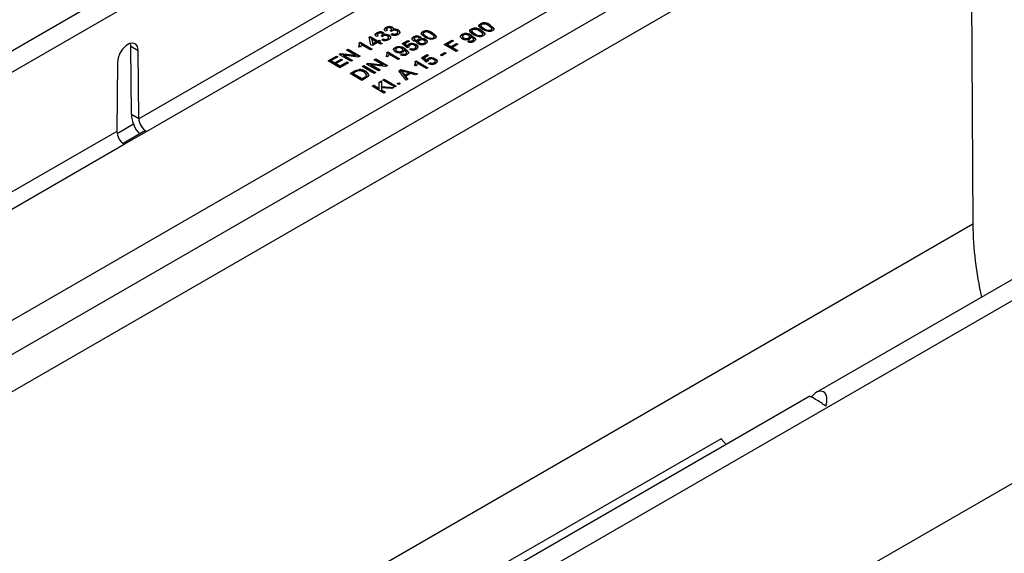
# Model space of a CAD drawing. Units: millimetres. Extents: x 70 to 4130, y 70 to 2900.
# Drawn here: x 3562 to 3797, y 2536 to 2663 of the extents above; entities that cross this region are included whole.
import ezdxf

# ---------------------------------------------------------------- set-up
doc = ezdxf.new("R2010")
doc.units = ezdxf.units.MM
doc.header["$LTSCALE"] = 10
doc.layers.add('HAURATON_PRODUCT_CONTOUR', color=7, linetype='Continuous', lineweight=25)

msp = doc.modelspace()

# ---------------------------------------------------------------- linework, layer by layer
at = {"layer": 'HAURATON_PRODUCT_CONTOUR'}
for p, q in [((3058.64, 2360.84), (3763.63, 2767.82)), ((3740.86, 2726.14), (3590.52, 2639.35)), ((3592.33, 2636.31), (3742.59, 2723.05)), ((3479.48, 2544.71), (3738.28, 2694.11)), ((3788.69, 2692.21), (3789.16, 2614.21)), ((3497.51, 2546.95), (3733.68, 2683.29)), ((3737.17, 2676.4), (3495.32, 2536.78)), ((3926.79, 2675.1), (3751.85, 2574.11)), ((3224.88, 2264.87), (3929.87, 2671.85)), ((3584.06, 2669.18), (3232.06, 2465.97)), ((3671.88, 2661.8), (3671.88, 2661.97)), ((3672.01, 2661.53), (3672.01, 2661.33)), ((3672.02, 2661.28), (3672.02, 2661.45)), ((3674.22, 2661.5), (3674.22, 2661.66)), ((3647.51, 2659.12), (3647.11, 2658.93)), ((3647.21, 2659.66), (3647.21, 2659.83)), ((3647.34, 2659.4), (3647.34, 2659.19)), ((3648.52, 2658.87), (3648.23, 2659.08)), ((3648.29, 2659.03), (3648.29, 2659.1)), ((3648.56, 2659.25), (3648.56, 2659.46)), ((3648.73, 2659.71), (3648.73, 2659.88)), ((3648.91, 2659.17), (3648.91, 2659.33)), ((3649.68, 2660.37), (3649.29, 2660.19)), ((3649.39, 2660.92), (3649.39, 2661.08)), ((3649.52, 2660.65), (3649.52, 2660.45)), ((3650.14, 2659.07), (3650.14, 2659.23)), ((3650.7, 2660.12), (3650.41, 2660.33)), ((3650.46, 2660.29), (3650.46, 2660.36)), ((3650.59, 2659.39), (3650.92, 2659.62)), ((3650.74, 2660.51), (3650.74, 2660.71)), ((3650.74, 2659.34), (3650.92, 2659.46)), ((3650.91, 2660.97), (3650.91, 2661.13)), ((3650.92, 2659.46), (3650.92, 2659.62)), ((3651.09, 2660.42), (3651.09, 2660.58)), ((3651.95, 2659.47), (3651.95, 2659.63)), ((3652.2, 2659.76), (3652.2, 2659.97)), ((3652.31, 2660.33), (3652.31, 2660.49)), ((3658.15, 2659.93), (3658.15, 2660.09)), ((3658.28, 2659.66), (3658.28, 2659.46)), ((3658.29, 2659.41), (3658.29, 2659.57)), ((3659.04, 2658.79), (3659.04, 2658.95)), ((3660.49, 2659.62), (3660.49, 2659.79)), ((3660.87, 2658.71), (3660.87, 2658.92)), ((3667.49, 2659.27), (3667.49, 2659.43)), ((3667.64, 2658.99), (3667.64, 2658.78)), ((3669.28, 2658.7), (3669.28, 2658.9)), ((3669.55, 2658.75), (3669.55, 2658.91)), ((3669.7, 2660.55), (3669.7, 2660.71)), ((3669.79, 2659.03), (3669.79, 2659.19)), ((3669.83, 2660.28), (3669.83, 2660.07)), ((3669.84, 2660.03), (3669.84, 2660.19)), ((3670.59, 2659.41), (3670.59, 2659.57)), ((3672.04, 2660.24), (3672.04, 2660.41)), ((3672.24, 2659.08), (3672.24, 2659.24)), ((3672.42, 2659.33), (3672.42, 2659.53)), ((3672.76, 2660.66), (3672.76, 2660.82)), ((3674.41, 2660.34), (3674.41, 2660.5)), ((3674.6, 2660.59), (3674.6, 2660.79)), ((3588.62, 2656.65), (3588.54, 2657.3)), ((3588.62, 2656.65), (3590.39, 2655.63)), ((3588.76, 2640.37), (3588.62, 2656.65)), ((3643.29, 2656.36), (3642.96, 2656.55)), ((3643.03, 2657.41), (3643.27, 2657.55)), ((3643.03, 2657.25), (3643.27, 2657.38)), ((3643.12, 2656.9), (3643.12, 2657.11)), ((3643.27, 2657.55), (3646.09, 2655.92)), ((3643.27, 2657.38), (3643.27, 2657.55)), ((3643.27, 2657.38), (3645.95, 2655.83)), ((3645.73, 2655.71), (3643.53, 2656.98)), ((3645.41, 2658.74), (3645.66, 2658.89)), ((3645.8, 2656.96), (3645.41, 2658.74)), ((3645.44, 2658.6), (3645.66, 2658.72)), ((3645.66, 2658.89), (3647.4, 2657.88)), ((3645.66, 2658.72), (3645.66, 2658.89)), ((3645.66, 2658.72), (3647.4, 2657.72)), ((3646.17, 2656.75), (3645.8, 2656.96)), ((3646.02, 2658.1), (3646.02, 2658.26)), ((3646.02, 2658.26), (3646.25, 2657.22)), ((3647.04, 2657.67), (3646.02, 2658.26)), ((3646.02, 2658.1), (3646.25, 2657.06)), ((3647.4, 2657.46), (3646.17, 2656.75)), ((3646.25, 2657.22), (3647.04, 2657.67)), ((3646.25, 2657.06), (3647.04, 2657.51)), ((3646.25, 2657.06), (3646.25, 2657.22)), ((3647.04, 2657.51), (3647.04, 2657.67)), ((3647.4, 2657.88), (3647.76, 2658.09)), ((3647.4, 2657.72), (3647.76, 2657.93)), ((3647.4, 2657.72), (3647.4, 2657.88)), ((3648.09, 2657.07), (3647.4, 2657.46)), ((3647.76, 2658.09), (3648.12, 2657.88)), ((3647.76, 2657.93), (3647.76, 2658.09)), ((3647.76, 2657.93), (3647.98, 2657.8)), ((3648.12, 2657.88), (3647.76, 2657.67)), ((3647.76, 2657.67), (3648.45, 2657.28)), ((3647.76, 2657.51), (3647.76, 2657.67)), ((3647.76, 2657.51), (3648.31, 2657.19)), ((3648.45, 2657.28), (3648.09, 2657.07)), ((3648.41, 2658.13), (3648.74, 2658.36)), ((3648.57, 2658.08), (3648.74, 2658.2)), ((3648.74, 2658.2), (3648.74, 2658.36)), ((3649.78, 2658.21), (3649.78, 2658.38)), ((3650.02, 2658.51), (3650.02, 2658.71)), ((3653.26, 2657.22), (3654.6, 2658)), ((3654.42, 2656.22), (3653.26, 2657.22)), ((3653.37, 2657.13), (3654.6, 2657.84)), ((3654.96, 2657.79), (3653.91, 2657.19)), ((3653.91, 2657.19), (3654.5, 2656.68)), ((3653.91, 2657.02), (3653.91, 2657.19)), ((3653.91, 2657.02), (3654.5, 2656.52)), ((3654.5, 2656.52), (3654.5, 2656.68)), ((3654.6, 2658), (3654.96, 2657.79)), ((3654.6, 2657.84), (3654.6, 2658)), ((3654.6, 2657.84), (3654.82, 2657.71)), ((3654.82, 2656.92), (3654.82, 2657.08)), ((3655.97, 2658.67), (3655.97, 2658.83)), ((3656.1, 2658.41), (3656.1, 2658.21)), ((3656.26, 2658.01), (3656.26, 2658.17)), ((3656.56, 2656.87), (3656.56, 2657.03)), ((3656.76, 2657.56), (3656.88, 2657.72)), ((3656.88, 2657.72), (3656.88, 2657.89)), ((3657.1, 2658.03), (3657.1, 2658.19)), ((3657.18, 2657.71), (3657.18, 2657.51)), ((3657.31, 2658.26), (3657.31, 2658.46)), ((3657.42, 2657.21), (3657.42, 2657.37)), ((3657.5, 2658.72), (3657.5, 2658.88)), ((3657.63, 2658.15), (3657.63, 2658.32)), ((3658.52, 2657.21), (3658.52, 2657.37)), ((3658.76, 2657.5), (3658.76, 2657.7)), ((3658.89, 2658.04), (3658.89, 2658.2)), ((3660.69, 2658.46), (3660.69, 2658.63)), ((3663.28, 2657), (3665.17, 2658.09)), ((3666.11, 2655.37), (3663.28, 2657)), ((3663.42, 2656.92), (3665.17, 2657.93)), ((3665.49, 2657.9), (3664.01, 2657.05)), ((3664.01, 2657.05), (3664.91, 2656.52)), ((3664.01, 2656.88), (3664.01, 2657.05)), ((3664.01, 2656.88), (3664.91, 2656.36)), ((3664.91, 2656.52), (3666.18, 2657.26)), ((3664.91, 2656.36), (3666.18, 2657.09)), ((3665.17, 2658.09), (3665.49, 2657.9)), ((3665.17, 2657.93), (3665.17, 2658.09)), ((3665.17, 2657.93), (3665.35, 2657.82)), ((3666.51, 2657.07), (3665.24, 2656.33)), ((3666.18, 2657.26), (3666.51, 2657.07)), ((3666.18, 2657.09), (3666.18, 2657.26)), ((3666.18, 2657.09), (3666.37, 2656.99)), ((3667.94, 2658.42), (3667.94, 2658.59)), ((3668.79, 2657.72), (3669.12, 2657.95)), ((3668.95, 2657.66), (3669.12, 2657.78)), ((3669.05, 2658.41), (3669.05, 2658.58)), ((3669.12, 2657.78), (3669.12, 2657.95)), ((3669.99, 2657.78), (3669.99, 2657.95)), ((3670.22, 2658.07), (3670.22, 2658.27)), ((3590.52, 2639.35), (3590.39, 2655.63)), ((3635.61, 2653.13), (3637.61, 2654.28)), ((3637.61, 2654.28), (3637.94, 2654.09)), ((3637.61, 2654.12), (3637.61, 2654.28)), ((3638.23, 2654.64), (3638.65, 2654.88)), ((3641.05, 2653.01), (3638.23, 2654.64)), ((3638.37, 2654.56), (3638.65, 2654.72)), ((3638.65, 2654.88), (3642.11, 2654.45)), ((3638.65, 2654.72), (3638.65, 2654.88)), ((3638.65, 2654.72), (3642.11, 2654.28)), ((3639.34, 2654.45), (3641.45, 2653.24)), ((3642.81, 2654.02), (3639.34, 2654.45)), ((3639.34, 2654.29), (3639.34, 2654.45)), ((3639.34, 2654.29), (3641.31, 2653.15)), ((3640, 2655.66), (3640.4, 2655.89)), ((3642.11, 2654.45), (3640, 2655.66)), ((3640.14, 2655.58), (3640.4, 2655.73)), ((3640.4, 2655.89), (3643.23, 2654.26)), ((3640.4, 2655.73), (3640.4, 2655.89)), ((3640.4, 2655.73), (3643.09, 2654.18)), ((3642.11, 2654.28), (3642.11, 2654.45)), ((3643.23, 2654.26), (3642.81, 2654.02)), ((3646.09, 2655.92), (3645.73, 2655.71)), ((3649.84, 2654.09), (3649.5, 2654.28)), ((3649.58, 2655.14), (3649.81, 2655.28)), ((3649.58, 2654.98), (3649.81, 2655.11)), ((3649.66, 2654.63), (3649.66, 2654.84)), ((3649.81, 2655.28), (3652.64, 2653.64)), ((3649.81, 2655.11), (3649.81, 2655.28)), ((3649.81, 2655.11), (3652.5, 2653.56)), ((3652.28, 2653.43), (3650.07, 2654.71)), ((3651.58, 2656.14), (3651.58, 2656.3)), ((3651.74, 2655.86), (3651.74, 2655.65)), ((3652.04, 2655.29), (3652.04, 2655.46)), ((3652.89, 2654.59), (3653.22, 2654.82)), ((3653.05, 2654.53), (3653.22, 2654.65)), ((3653.15, 2655.29), (3653.15, 2655.45)), ((3653.22, 2654.65), (3653.22, 2654.82)), ((3653.38, 2655.57), (3653.38, 2655.77)), ((3653.65, 2655.62), (3653.65, 2655.78)), ((3653.89, 2655.9), (3653.89, 2656.06)), ((3654.09, 2654.65), (3654.09, 2654.82)), ((3654.32, 2654.94), (3654.32, 2655.14)), ((3654.82, 2656.41), (3654.42, 2656.22)), ((3654.8, 2656.52), (3654.8, 2656.4)), ((3654.96, 2655.86), (3655.29, 2656.09)), ((3655.11, 2655.81), (3655.29, 2655.93)), ((3655.29, 2655.93), (3655.29, 2656.09)), ((3656.31, 2655.94), (3656.31, 2656.1)), ((3656.55, 2656.22), (3656.55, 2656.43)), ((3657.01, 2656.36), (3657.01, 2656.52)), ((3657.84, 2653.82), (3659.18, 2654.6)), ((3657.96, 2653.72), (3659.18, 2654.43)), ((3659.55, 2654.39), (3658.5, 2653.78)), ((3659.18, 2654.6), (3659.55, 2654.39)), ((3659.18, 2654.43), (3659.18, 2654.6)), ((3659.18, 2654.43), (3659.41, 2654.31)), ((3662.34, 2654.53), (3663.39, 2655.14)), ((3662.67, 2654.35), (3662.34, 2654.53)), ((3662.48, 2654.45), (3663.39, 2654.98)), ((3663.72, 2654.95), (3662.67, 2654.35)), ((3663.39, 2655.14), (3663.72, 2654.95)), ((3663.39, 2654.98), (3663.39, 2655.14)), ((3663.39, 2654.98), (3663.58, 2654.87)), ((3664.91, 2656.36), (3664.91, 2656.52)), ((3665.24, 2656.33), (3666.51, 2655.6)), ((3665.24, 2656.17), (3665.24, 2656.33)), ((3665.24, 2656.17), (3666.37, 2655.52)), ((3666.51, 2655.6), (3666.11, 2655.37)), ((3585.44, 2652.77), (3585.3, 2636.33)), ((3638.44, 2651.5), (3635.61, 2653.13)), ((3635.76, 2653.05), (3637.61, 2654.12)), ((3637.94, 2654.09), (3636.34, 2653.17)), ((3636.34, 2653.17), (3637.21, 2652.67)), ((3636.34, 2653.01), (3636.34, 2653.17)), ((3636.34, 2653.01), (3637.21, 2652.51)), ((3637.21, 2652.67), (3638.7, 2653.53)), ((3637.21, 2652.51), (3638.7, 2653.37)), ((3637.21, 2652.51), (3637.21, 2652.67)), ((3639.02, 2653.34), (3637.54, 2652.48)), ((3637.54, 2652.48), (3638.52, 2651.92)), ((3637.54, 2652.32), (3637.54, 2652.48)), ((3637.54, 2652.32), (3638.52, 2651.75)), ((3637.61, 2654.12), (3637.79, 2654.01)), ((3640.51, 2652.69), (3638.44, 2651.5)), ((3638.52, 2651.92), (3640.18, 2652.88)), ((3638.52, 2651.75), (3640.18, 2652.72)), ((3638.52, 2651.75), (3638.52, 2651.92)), ((3638.7, 2653.53), (3639.02, 2653.34)), ((3638.7, 2653.37), (3638.7, 2653.53)), ((3638.7, 2653.37), (3638.88, 2653.26)), ((3640.18, 2652.88), (3640.51, 2652.69)), ((3640.18, 2652.72), (3640.18, 2652.88)), ((3640.18, 2652.72), (3640.37, 2652.61)), ((3641.45, 2653.24), (3641.05, 2653.01)), ((3643.72, 2651.76), (3644.12, 2651.99)), ((3644.12, 2651.99), (3646.95, 2650.36)), ((3644.12, 2651.83), (3644.12, 2651.99)), ((3644.77, 2652.37), (3645.19, 2652.61)), ((3647.6, 2650.73), (3644.77, 2652.37)), ((3644.91, 2652.29), (3645.19, 2652.45)), ((3645.19, 2652.61), (3648.66, 2652.17)), ((3645.19, 2652.45), (3645.19, 2652.61)), ((3645.19, 2652.45), (3648.66, 2652.01)), ((3645.89, 2652.18), (3648, 2650.96)), ((3649.35, 2651.75), (3645.89, 2652.18)), ((3645.89, 2652.02), (3645.89, 2652.18)), ((3645.89, 2652.02), (3647.86, 2650.88)), ((3646.55, 2653.39), (3646.95, 2653.62)), ((3648.66, 2652.17), (3646.55, 2653.39)), ((3646.69, 2653.31), (3646.95, 2653.46)), ((3646.95, 2653.62), (3649.77, 2651.99)), ((3646.95, 2653.46), (3646.95, 2653.62)), ((3646.95, 2653.46), (3649.63, 2651.91)), ((3648.66, 2652.01), (3648.66, 2652.17)), ((3649.77, 2651.99), (3649.35, 2651.75)), ((3652.64, 2653.64), (3652.28, 2653.43)), ((3656.6, 2651.94), (3656.27, 2652.14)), ((3656.34, 2653), (3656.57, 2653.13)), ((3656.34, 2652.83), (3656.57, 2652.97)), ((3656.42, 2652.49), (3656.42, 2652.69)), ((3656.57, 2653.13), (3659.4, 2651.5)), ((3656.57, 2652.97), (3656.57, 2653.13)), ((3656.57, 2652.97), (3659.26, 2651.42)), ((3659.04, 2651.29), (3656.84, 2652.56)), ((3659, 2652.82), (3657.84, 2653.82)), ((3658.5, 2653.78), (3659.09, 2653.28)), ((3658.5, 2653.62), (3658.5, 2653.78)), ((3658.5, 2653.62), (3659.09, 2653.11)), ((3659.4, 2653.01), (3659, 2652.82)), ((3659.09, 2653.11), (3659.09, 2653.28)), ((3659.38, 2653.12), (3659.38, 2653)), ((3659.41, 2653.51), (3659.41, 2653.68)), ((3659.55, 2652.46), (3659.87, 2652.69)), ((3659.7, 2652.41), (3659.87, 2652.53)), ((3659.87, 2652.53), (3659.87, 2652.69)), ((3660.9, 2652.53), (3660.9, 2652.7)), ((3661.14, 2652.82), (3661.14, 2653.03)), ((3661.15, 2653.47), (3661.15, 2653.63)), ((3661.6, 2652.96), (3661.6, 2653.12)), ((3640.85, 2650.11), (3641.82, 2650.66)), ((3643.68, 2648.47), (3640.85, 2650.11)), ((3641, 2650.02), (3641.82, 2650.5)), ((3642.15, 2650.48), (3641.58, 2650.15)), ((3641.58, 2650.15), (3643.76, 2648.89)), ((3641.58, 2649.98), (3641.58, 2650.15)), ((3641.58, 2649.98), (3643.76, 2648.73)), ((3641.82, 2650.5), (3641.82, 2650.66)), ((3642.36, 2650.77), (3642.36, 2650.93)), ((3642.98, 2650.89), (3642.98, 2651.05)), ((3646.55, 2650.13), (3643.72, 2651.76)), ((3643.86, 2651.68), (3644.12, 2651.83)), ((3644.12, 2651.83), (3646.8, 2650.28)), ((3644.57, 2650.48), (3644.57, 2650.64)), ((3644.81, 2649.57), (3644.81, 2649.73)), ((3646.95, 2650.36), (3646.55, 2650.13)), ((3648, 2650.96), (3647.6, 2650.73)), ((3652.49, 2650.77), (3652.94, 2651.03)), ((3654.19, 2648.49), (3652.49, 2650.77)), ((3652.57, 2650.66), (3652.94, 2650.87)), ((3652.94, 2651.03), (3656.89, 2650.05)), ((3652.94, 2650.87), (3652.94, 2651.03)), ((3652.94, 2650.87), (3656.69, 2649.93)), ((3653.04, 2650.55), (3653.04, 2650.71)), ((3653.37, 2650.14), (3653.37, 2650.3)), ((3653.37, 2650.3), (3653.86, 2649.68)), ((3653.37, 2650.14), (3653.86, 2649.52)), ((3654.83, 2650.24), (3653.81, 2650.51)), ((3653.86, 2649.68), (3654.83, 2650.24)), ((3653.86, 2649.52), (3654.83, 2650.08)), ((3653.86, 2649.52), (3653.86, 2649.68)), ((3655.27, 2650.12), (3654.07, 2649.42)), ((3654.83, 2650.08), (3654.83, 2650.24)), ((3656.46, 2649.8), (3655.27, 2650.12)), ((3656.89, 2650.05), (3656.46, 2649.8)), ((3659.4, 2651.5), (3659.04, 2651.29)), ((3644.7, 2649.06), (3643.68, 2648.47)), ((3643.76, 2648.89), (3644.34, 2649.23)), ((3643.76, 2648.73), (3644.34, 2649.07)), ((3643.76, 2648.73), (3643.76, 2648.89)), ((3644.34, 2649.07), (3644.34, 2649.23)), ((3646.09, 2647.08), (3646.49, 2647.31)), ((3646.49, 2647.31), (3647.8, 2646.56)), ((3646.49, 2647.15), (3646.49, 2647.31)), ((3647.8, 2648.06), (3648.34, 2648.38)), ((3647.8, 2647.9), (3648.34, 2648.22)), ((3647.8, 2646.56), (3647.8, 2648.06)), ((3648.34, 2648.38), (3648.34, 2647.01)), ((3648.63, 2648.55), (3649, 2648.76)), ((3651.46, 2646.91), (3648.63, 2648.55)), ((3648.77, 2648.47), (3649, 2648.59)), ((3649, 2648.76), (3651.82, 2647.12)), ((3649, 2648.59), (3649, 2648.76)), ((3649, 2648.59), (3651.68, 2647.04)), ((3652.08, 2647.69), (3652.44, 2647.9)), ((3652.44, 2647.48), (3652.08, 2647.69)), ((3652.22, 2647.61), (3652.44, 2647.73)), ((3652.44, 2647.9), (3652.8, 2647.69)), ((3652.44, 2647.73), (3652.44, 2647.9)), ((3652.44, 2647.73), (3652.66, 2647.61)), ((3652.8, 2647.69), (3652.44, 2647.48)), ((3654.07, 2649.42), (3654.62, 2648.74)), ((3654.07, 2649.26), (3654.07, 2649.42)), ((3654.07, 2649.26), (3654.53, 2648.68)), ((3654.62, 2648.74), (3654.19, 2648.49)), ((3648.92, 2645.45), (3646.09, 2647.08)), ((3646.24, 2647), (3646.49, 2647.15)), ((3646.49, 2647.15), (3647.8, 2646.4)), ((3647.8, 2646.4), (3647.8, 2646.56)), ((3648.34, 2647.01), (3651.24, 2646.79)), ((3648.34, 2646.85), (3648.34, 2647.01)), ((3648.34, 2646.85), (3650.99, 2646.64)), ((3648.34, 2646.72), (3648.34, 2646.24)), ((3650.75, 2646.5), (3648.34, 2646.72)), ((3648.34, 2646.24), (3649.32, 2645.68)), ((3648.34, 2646.08), (3648.34, 2646.24)), ((3648.34, 2646.08), (3649.18, 2645.6)), ((3649.32, 2645.68), (3648.92, 2645.45)), ((3651.24, 2646.79), (3650.75, 2646.5)), ((3651.82, 2647.12), (3651.46, 2646.91)), ((3590.52, 2639.35), (3588.76, 2640.37)), ((3585.37, 2635.82), (3589.29, 2638.08)), ((3585.3, 2636.33), (3435.67, 2549.95)), ((3591.59, 2636.22), (3586.79, 2633.44)), ((3587.03, 2633.25), (3592.33, 2636.31)), ((3437.47, 2546.91), (3587.03, 2633.25)), ((3930.87, 2628.86), (3225.17, 2221.47)), ((3789.16, 2614.21), (3091.95, 2211.72)), ((3750.3, 2573.21), (3398.3, 2370)), ((3729.22, 2563.1), (3674.22, 2531.35)), ((3730.38, 2561.71), (3729.22, 2563.1))]:
    msp.add_line(p, q, dxfattribs=at)
at = {"layer": 'HAURATON_PRODUCT_CONTOUR', "flags": 128}
for points in [[(3672.4, 2660.61), (3671.61, 2661.25), (3671.53, 2661.44), (3671.54, 2661.63), (3671.67, 2661.81), (3671.88, 2661.97)], [(3672.2, 2661.77), (3672.03, 2661.6), (3672.02, 2661.45)], [(3672.02, 2661.45), (3672.37, 2661.07), (3672.76, 2660.82)], [(3672.02, 2661.28), (3672.37, 2660.91), (3672.76, 2660.66)], [(3674.41, 2660.5), (3674.55, 2660.62), (3674.6, 2660.75), (3674.57, 2660.89), (3674.47, 2661.02), (3673.85, 2661.45)], [(3674.22, 2661.66), (3675.01, 2661.03), (3675.09, 2660.84), (3675.08, 2660.65), (3674.95, 2660.46), (3674.74, 2660.31)], [(3674.22, 2661.5), (3675.01, 2660.87), (3675.09, 2660.68), (3675.08, 2660.6)], [(3647.11, 2658.93), (3646.9, 2659.18), (3646.86, 2659.45), (3646.98, 2659.65), (3647.21, 2659.83)], [(3646.88, 2659.2), (3646.86, 2659.29), (3646.98, 2659.49), (3647.21, 2659.66)], [(3647.55, 2659.64), (3647.39, 2659.51), (3647.34, 2659.35), (3647.4, 2659.23), (3647.51, 2659.12)], [(3647.35, 2659.21), (3647.34, 2659.19), (3647.4, 2659.07)], [(3648.23, 2659.08), (3648.26, 2659.09), (3648.29, 2659.1)], [(3648.29, 2659.1), (3648.47, 2659.24), (3648.56, 2659.41), (3648.52, 2659.55), (3648.38, 2659.66)], [(3648.35, 2658.99), (3648.47, 2659.08), (3648.56, 2659.25), (3648.55, 2659.27)], [(3648.72, 2659.02), (3648.6, 2658.94), (3648.52, 2658.87)], [(3648.73, 2659.88), (3648.9, 2659.74), (3648.98, 2659.58), (3648.91, 2659.33)], [(3648.73, 2659.71), (3648.9, 2659.58), (3648.95, 2659.48)], [(3649.29, 2660.19), (3649.07, 2660.43), (3649.04, 2660.71), (3649.16, 2660.91), (3649.39, 2661.08)], [(3649.05, 2660.45), (3649.04, 2660.54), (3649.16, 2660.75), (3649.39, 2660.92)], [(3649.72, 2660.9), (3649.57, 2660.77), (3649.52, 2660.61), (3649.57, 2660.48), (3649.68, 2660.37)], [(3649.53, 2660.47), (3649.52, 2660.44), (3649.57, 2660.32)], [(3649.78, 2658.38), (3649.98, 2658.54), (3650.02, 2658.75), (3649.94, 2658.9), (3649.77, 2659.03)], [(3650.14, 2659.23), (3650.44, 2658.96), (3650.49, 2658.63), (3650.36, 2658.39), (3650.09, 2658.18)], [(3650.14, 2659.07), (3650.44, 2658.79), (3650.48, 2658.56)], [(3650.41, 2660.33), (3650.44, 2660.35), (3650.46, 2660.36)], [(3650.46, 2660.36), (3650.64, 2660.5), (3650.73, 2660.67), (3650.7, 2660.8), (3650.56, 2660.92)], [(3650.53, 2660.24), (3650.64, 2660.34), (3650.73, 2660.5), (3650.73, 2660.53)], [(3650.89, 2660.28), (3650.77, 2660.19), (3650.7, 2660.12)], [(3650.91, 2661.13), (3651.08, 2661), (3651.15, 2660.84), (3651.09, 2660.58)], [(3650.91, 2660.97), (3651.08, 2660.83), (3651.12, 2660.73)], [(3651.95, 2659.63), (3652.15, 2659.8), (3652.19, 2660), (3652.11, 2660.15), (3651.95, 2660.28)], [(3651.95, 2659.47), (3652.15, 2659.64), (3652.18, 2659.79)], [(3652.31, 2660.49), (3652.62, 2660.21), (3652.67, 2659.89), (3652.54, 2659.64), (3652.27, 2659.44)], [(3652.31, 2660.33), (3652.62, 2660.05), (3652.65, 2659.82)], [(3658.68, 2658.74), (3657.89, 2659.37), (3657.8, 2659.56), (3657.82, 2659.76), (3657.94, 2659.94), (3658.15, 2660.09)], [(3658.47, 2659.9), (3658.3, 2659.73), (3658.29, 2659.57)], [(3658.29, 2659.57), (3658.65, 2659.2), (3659.04, 2658.95)], [(3658.29, 2659.41), (3658.65, 2659.04), (3659.04, 2658.79)], [(3660.69, 2658.63), (3660.83, 2658.74), (3660.87, 2658.88), (3660.85, 2659.02), (3660.75, 2659.15), (3660.13, 2659.58)], [(3660.49, 2659.79), (3661.28, 2659.16), (3661.36, 2658.97), (3661.35, 2658.77), (3661.23, 2658.59), (3661.02, 2658.44)], [(3660.49, 2659.62), (3661.28, 2658.99), (3661.36, 2658.8), (3661.36, 2658.73)], [(3667.56, 2658.39), (3667.23, 2658.65), (3667.12, 2658.97), (3667.23, 2659.22), (3667.49, 2659.43)], [(3667.13, 2658.78), (3667.12, 2658.81), (3667.23, 2659.06), (3667.49, 2659.27)], [(3667.87, 2659.27), (3667.67, 2659.09), (3667.65, 2658.88), (3667.76, 2658.72), (3667.94, 2658.59)], [(3669.05, 2658.58), (3669.25, 2658.75), (3669.27, 2658.95), (3669.17, 2659.1), (3669, 2659.23)], [(3669.55, 2658.91), (3669.52, 2658.56), (3669.27, 2658.33)], [(3670.23, 2659.36), (3669.44, 2659.99), (3669.35, 2660.18), (3669.37, 2660.37), (3669.49, 2660.56), (3669.7, 2660.71)], [(3669.62, 2658.87), (3669.58, 2658.9), (3669.55, 2658.91)], [(3669.79, 2659.19), (3670.61, 2658.52), (3670.68, 2658.31), (3670.65, 2658.11), (3670.52, 2657.91), (3670.3, 2657.75)], [(3669.79, 2659.03), (3670.61, 2658.35), (3670.68, 2658.15), (3670.67, 2658.1)], [(3670.02, 2660.52), (3669.85, 2660.35), (3669.84, 2660.19)], [(3669.84, 2660.19), (3670.2, 2659.82), (3670.59, 2659.57)], [(3669.84, 2660.03), (3670.2, 2659.65), (3670.59, 2659.41)], [(3671.66, 2658.85), (3670.8, 2659.07), (3670.23, 2659.36)], [(3672.57, 2659.06), (3672.1, 2658.88), (3671.66, 2658.85)], [(3672.24, 2659.24), (3672.37, 2659.36), (3672.42, 2659.5), (3672.4, 2659.64), (3672.3, 2659.76), (3671.68, 2660.2)], [(3672.04, 2660.41), (3672.83, 2659.77), (3672.91, 2659.58), (3672.9, 2659.39), (3672.78, 2659.21), (3672.57, 2659.06)], [(3672.04, 2660.24), (3672.83, 2659.61), (3672.91, 2659.42), (3672.91, 2659.35)], [(3672.24, 2659.08), (3672.37, 2659.2), (3672.42, 2659.33), (3672.42, 2659.35)], [(3673.84, 2660.1), (3672.97, 2660.33), (3672.4, 2660.61)], [(3674.74, 2660.31), (3674.27, 2660.13), (3673.84, 2660.1)], [(3674.41, 2660.34), (3674.55, 2660.45), (3674.6, 2660.59), (3674.6, 2660.61)], [(3590.39, 2655.63), (3590.23, 2656.51), (3589.8, 2657.11), (3589.14, 2657.36), (3588.34, 2657.23), (3587.48, 2656.74), (3586.68, 2655.94), (3586.02, 2654.93), (3585.59, 2653.83), (3585.44, 2652.77)], [(3642.96, 2656.55), (3643.11, 2657.03), (3643.03, 2657.41)], [(3642.96, 2656.39), (3643.11, 2656.87), (3643.1, 2656.92)], [(3643.53, 2656.98), (3643.44, 2656.63), (3643.29, 2656.36)], [(3649.78, 2658.21), (3649.98, 2658.38), (3650.01, 2658.53)], [(3654.5, 2656.68), (3654.62, 2656.92), (3654.82, 2657.08)], [(3654.5, 2656.52), (3654.62, 2656.76), (3654.82, 2656.92)], [(3655.89, 2657.96), (3655.64, 2658.19), (3655.61, 2658.46), (3655.74, 2658.66), (3655.97, 2658.83)], [(3655.63, 2658.2), (3655.61, 2658.3), (3655.74, 2658.5), (3655.97, 2658.67)], [(3656.3, 2658.65), (3656.15, 2658.53), (3656.1, 2658.38), (3656.14, 2658.27), (3656.26, 2658.17)], [(3656.1, 2658.23), (3656.1, 2658.22), (3656.14, 2658.1), (3656.26, 2658.01)], [(3656.31, 2656.1), (3656.52, 2656.29), (3656.53, 2656.51), (3656.41, 2656.67), (3656.22, 2656.81)], [(3656.56, 2657.03), (3656.89, 2656.77), (3657.01, 2656.52)], [(3656.56, 2656.87), (3656.89, 2656.6), (3657.01, 2656.36)], [(3657.06, 2657.16), (3656.84, 2657.34), (3656.73, 2657.55), (3656.76, 2657.72), (3656.88, 2657.89)], [(3657.1, 2658.19), (3657.26, 2658.31), (3657.31, 2658.45), (3657.26, 2658.57), (3657.14, 2658.66)], [(3657.1, 2658.03), (3657.26, 2658.15), (3657.3, 2658.28)], [(3657.42, 2657.99), (3657.23, 2657.83), (3657.18, 2657.64), (3657.26, 2657.5), (3657.42, 2657.37)], [(3657.19, 2657.53), (3657.18, 2657.48), (3657.26, 2657.33), (3657.42, 2657.21)], [(3657.5, 2658.88), (3657.67, 2658.74), (3657.73, 2658.58), (3657.63, 2658.32)], [(3657.5, 2658.72), (3657.67, 2658.58), (3657.7, 2658.49)], [(3658.52, 2657.37), (3658.71, 2657.53), (3658.76, 2657.72), (3658.68, 2657.87), (3658.52, 2658)], [(3658.52, 2657.21), (3658.71, 2657.37), (3658.75, 2657.52)], [(3660.11, 2658.23), (3659.25, 2658.46), (3658.68, 2658.74)], [(3658.89, 2658.2), (3659.18, 2657.93), (3659.24, 2657.62), (3659.1, 2657.38), (3658.84, 2657.18)], [(3658.89, 2658.04), (3659.18, 2657.77), (3659.22, 2657.54)], [(3661.02, 2658.44), (3660.55, 2658.26), (3660.11, 2658.23)], [(3660.69, 2658.46), (3660.83, 2658.58), (3660.87, 2658.72), (3660.87, 2658.73)], [(3667.66, 2658.8), (3667.65, 2658.71), (3667.76, 2658.56), (3667.94, 2658.42)], [(3669.05, 2658.41), (3669.25, 2658.59), (3669.26, 2658.72)], [(3669.99, 2657.95), (3670.13, 2658.05), (3670.21, 2658.18), (3670.21, 2658.31), (3670.14, 2658.44), (3669.62, 2658.87)], [(3649.5, 2654.28), (3649.66, 2654.76), (3649.58, 2655.14)], [(3649.5, 2654.12), (3649.66, 2654.6), (3649.65, 2654.65)], [(3650.07, 2654.71), (3649.99, 2654.36), (3649.84, 2654.09)], [(3651.66, 2655.26), (3651.33, 2655.52), (3651.22, 2655.84), (3651.33, 2656.09), (3651.58, 2656.3)], [(3651.23, 2655.65), (3651.22, 2655.68), (3651.33, 2655.93), (3651.58, 2656.14)], [(3651.97, 2656.14), (3651.77, 2655.96), (3651.75, 2655.75), (3651.86, 2655.59), (3652.04, 2655.46)], [(3651.76, 2655.67), (3651.75, 2655.58), (3651.86, 2655.43), (3652.04, 2655.29)], [(3653.15, 2655.45), (3653.35, 2655.62), (3653.37, 2655.82), (3653.27, 2655.97), (3653.1, 2656.1)], [(3653.15, 2655.29), (3653.35, 2655.46), (3653.36, 2655.59)], [(3653.65, 2655.78), (3653.62, 2655.43), (3653.37, 2655.2)], [(3653.72, 2655.74), (3653.68, 2655.77), (3653.65, 2655.78)], [(3654.09, 2654.82), (3654.23, 2654.92), (3654.31, 2655.05), (3654.31, 2655.18), (3654.24, 2655.31), (3653.72, 2655.74)], [(3653.89, 2656.06), (3654.71, 2655.39), (3654.78, 2655.18), (3654.75, 2654.98), (3654.62, 2654.78), (3654.4, 2654.62)], [(3653.89, 2655.9), (3654.71, 2655.22), (3654.78, 2655.02), (3654.77, 2654.97)], [(3656.31, 2655.94), (3656.52, 2656.12), (3656.53, 2656.24)], [(3657.01, 2656.52), (3656.93, 2656.15), (3656.64, 2655.91)], [(3656.27, 2652.14), (3656.42, 2652.62), (3656.34, 2653)], [(3656.27, 2651.97), (3656.42, 2652.45), (3656.41, 2652.51)], [(3656.84, 2652.56), (3656.75, 2652.21), (3656.6, 2651.94)], [(3659.09, 2653.28), (3659.21, 2653.52), (3659.41, 2653.68)], [(3659.09, 2653.11), (3659.21, 2653.35), (3659.41, 2653.51)], [(3660.9, 2652.7), (3661.11, 2652.89), (3661.12, 2653.11), (3661, 2653.27), (3660.81, 2653.41)], [(3660.9, 2652.53), (3661.11, 2652.72), (3661.11, 2652.84)], [(3661.15, 2653.63), (3661.48, 2653.37), (3661.6, 2653.12)], [(3661.15, 2653.47), (3661.48, 2653.2), (3661.6, 2652.96)], [(3661.6, 2653.12), (3661.52, 2652.75), (3661.22, 2652.51)], [(3641.82, 2650.66), (3642.11, 2650.82), (3642.36, 2650.93)], [(3641.82, 2650.5), (3642.11, 2650.66), (3642.36, 2650.77)], [(3642.68, 2650.72), (3642.37, 2650.6), (3642.15, 2650.48)], [(3642.36, 2650.93), (3642.69, 2651.02), (3642.98, 2651.05)], [(3642.36, 2650.77), (3642.69, 2650.86), (3642.98, 2650.89)], [(3644.81, 2649.73), (3644.55, 2650.14), (3644.17, 2650.41)], [(3644.34, 2649.23), (3644.69, 2649.48), (3644.81, 2649.73)], [(3644.34, 2649.07), (3644.69, 2649.32), (3644.81, 2649.57)], [(3644.57, 2650.64), (3645.1, 2650.23), (3645.31, 2649.75), (3645.12, 2649.37), (3644.7, 2649.06)], [(3644.57, 2650.48), (3645.1, 2650.07), (3645.31, 2649.6)], [(3653.04, 2650.71), (3653.25, 2650.49), (3653.37, 2650.3)], [(3653.81, 2650.51), (3653.38, 2650.62), (3653.04, 2650.71)], [(3653.04, 2650.55), (3653.25, 2650.32), (3653.37, 2650.14)], [(3592.33, 2636.31), (3591.8, 2636.3), (3591.61, 2636.19)]]:
    msp.add_lwpolyline(points, dxfattribs=at)
at = {"layer": 'HAURATON_PRODUCT_CONTOUR'}
for centre, radius, start, end in [((3650.2, 2659.68), 1.62, 63.8033, 119.9102), ((3672.03, 2661.33), 0.497, 108.0646, 177.569), ((3672.8, 2659.96), 2.21, 50.3724, 114.8144), ((3672.8, 2659.79), 2.21, 50.3724, 114.8144), ((3672.77, 2660.31), 1.57, 46.5324, 111.421), ((3648.02, 2658.42), 1.62, 63.8033, 119.9102), ((3648.02, 2658.26), 1.62, 63.8033, 119.9102), ((3647.98, 2658.89), 0.869, 62.3107, 119.7535), ((3649.25, 2658.06), 1.1, 61.3977, 118.8506), ((3649.42, 2657.96), 1.46, 60.5999, 110.4475), ((3649.42, 2657.8), 1.46, 60.5999, 110.4475), ((3650.2, 2659.51), 1.62, 63.8033, 119.9102), ((3650.16, 2660.15), 0.869, 62.3107, 119.7535), ((3651.38, 2661.07), 1.86, 244.7821, 298.4565), ((3651.42, 2659.32), 1.1, 61.3977, 118.8506), ((3651.42, 2660.66), 1.16, 244.0356, 297.4087), ((3651.42, 2660.5), 1.16, 244.0356, 297.4087), ((3651.6, 2659.22), 1.46, 60.5999, 110.4475), ((3651.6, 2659.05), 1.46, 60.5999, 110.4475), ((3656.78, 2657.46), 1.59, 63.0592, 120.4059), ((3658.31, 2659.46), 0.497, 108.0646, 177.569), ((3659.08, 2658.08), 2.21, 50.3724, 114.8144), ((3659.08, 2657.92), 2.21, 50.3724, 114.8144), ((3659.05, 2658.44), 1.57, 46.5324, 111.421), ((3660.12, 2660.1), 1.58, 226.6538, 291.0948), ((3668.44, 2657.4), 2.24, 53, 115.2431), ((3668.44, 2657.24), 2.24, 53, 115.2431), ((3668.39, 2658.25), 1.15, 58.1907, 117.344), ((3669.85, 2660.07), 0.497, 108.0646, 177.569), ((3670.63, 2658.7), 2.21, 50.3724, 114.8144), ((3670.63, 2658.54), 2.21, 50.3724, 114.8144), ((3670.6, 2659.06), 1.57, 46.5324, 111.421), ((3671.67, 2660.72), 1.58, 226.6538, 291.0948), ((3671.67, 2660.55), 1.58, 226.6538, 291.0948), ((3673.85, 2661.97), 1.58, 226.6538, 291.0948), ((3673.85, 2661.81), 1.58, 226.6538, 291.0948), ((3649.21, 2659.82), 1.86, 244.7821, 298.4565), ((3649.25, 2659.4), 1.16, 244.0356, 297.4087), ((3649.25, 2659.24), 1.16, 244.0356, 297.4087), ((3655.17, 2656.49), 0.361, 109.558, 193.6897), ((3655.65, 2655.43), 1.84, 60.0744, 116.6844), ((3655.65, 2655.27), 1.84, 60.0744, 116.6844), ((3655.61, 2655.84), 1.15, 57.8939, 119.6894), ((3656.48, 2659.08), 1.26, 242.283, 288.7063), ((3656.78, 2657.3), 1.59, 63.0592, 120.4059), ((3656.66, 2658.92), 0.849, 241.1864, 301.1127), ((3656.66, 2658.75), 0.849, 241.1864, 301.1127), ((3656.74, 2657.9), 0.863, 61.9821, 120.3356), ((3657.93, 2658.78), 1.84, 241.7726, 299.6205), ((3657.97, 2657.02), 1.12, 60.6707, 119.4654), ((3657.97, 2658.35), 1.12, 240.5594, 299.2697), ((3657.97, 2658.18), 1.12, 240.5594, 299.2697), ((3658.12, 2656.78), 1.62, 61.7781, 107.7184), ((3658.12, 2656.61), 1.62, 61.7781, 107.7184), ((3660.12, 2659.93), 1.58, 226.6538, 291.0948), ((3668.47, 2659.94), 1.8, 239.5074, 296.338), ((3668.5, 2659.57), 1.13, 240.0448, 299.1153), ((3668.5, 2659.4), 1.13, 240.0448, 299.1153), ((3669.52, 2659.2), 1.65, 244.1034, 298.3592), ((3669.56, 2658.8), 0.959, 243.0351, 297.1367), ((3669.56, 2658.64), 0.959, 243.0351, 297.1367), ((3669.89, 2658.09), 0.32, 288.9948, 0.2425), ((3652.54, 2654.27), 2.24, 53, 115.2431), ((3652.54, 2654.11), 2.24, 53, 115.2431), ((3652.57, 2656.81), 1.8, 239.5074, 296.338), ((3652.49, 2655.12), 1.15, 58.1907, 117.344), ((3652.6, 2656.44), 1.13, 240.0448, 299.1153), ((3652.6, 2656.27), 1.13, 240.0448, 299.1153), ((3653.61, 2656.07), 1.65, 244.1034, 298.3592), ((3653.65, 2655.67), 0.959, 243.0351, 297.1367), ((3653.65, 2655.51), 0.959, 243.0351, 297.1367), ((3653.99, 2654.96), 0.32, 288.9948, 0.2425), ((3655.75, 2657.51), 1.82, 244.2365, 298.9596), ((3655.79, 2657.09), 1.12, 243.0042, 297.6898), ((3655.79, 2656.93), 1.12, 243.0042, 297.6898), ((3659.75, 2653.09), 0.361, 109.558, 193.6897), ((3660.23, 2652.03), 1.84, 60.0744, 116.6844), ((3660.23, 2651.87), 1.84, 60.0744, 116.6844), ((3660.34, 2654.1), 1.82, 244.2365, 298.9596), ((3660.2, 2652.43), 1.15, 57.8939, 119.6894), ((3660.38, 2653.69), 1.12, 243.0042, 297.6898), ((3660.38, 2653.52), 1.12, 243.0042, 297.6898), ((3643.05, 2648.74), 2.01, 56.2304, 100.7427), ((3643.08, 2648.14), 2.91, 59.0639, 92.041), ((3643.08, 2647.98), 2.91, 59.0639, 92.041), ((3596.1, 2640.7), 7.35, 182.571, 222.7984), ((3594.36, 2639.57), 3.84, 183.3619, 238.1422), ((3589.14, 2636.46), 3.84, 181.8578, 236.6381), ((3873.54, 2615.29), 84.39, 180.7278, 192.639)]:
    msp.add_arc(centre, radius, start, end, dxfattribs=at)
for centre, major_axis, ratio, start_param, end_param in [((3752.01, 2571.25), (1.51, 3.03), 0.61436, 4.891809, 7.598612), ((3752.69, 2571.65), (2.39, -1.56), 0.057514, 0.973705, 3.112423)]:
    msp.add_ellipse(centre, major_axis=major_axis, ratio=ratio, start_param=start_param, end_param=end_param, dxfattribs=at)

doc.saveas('drawing.dxf')
